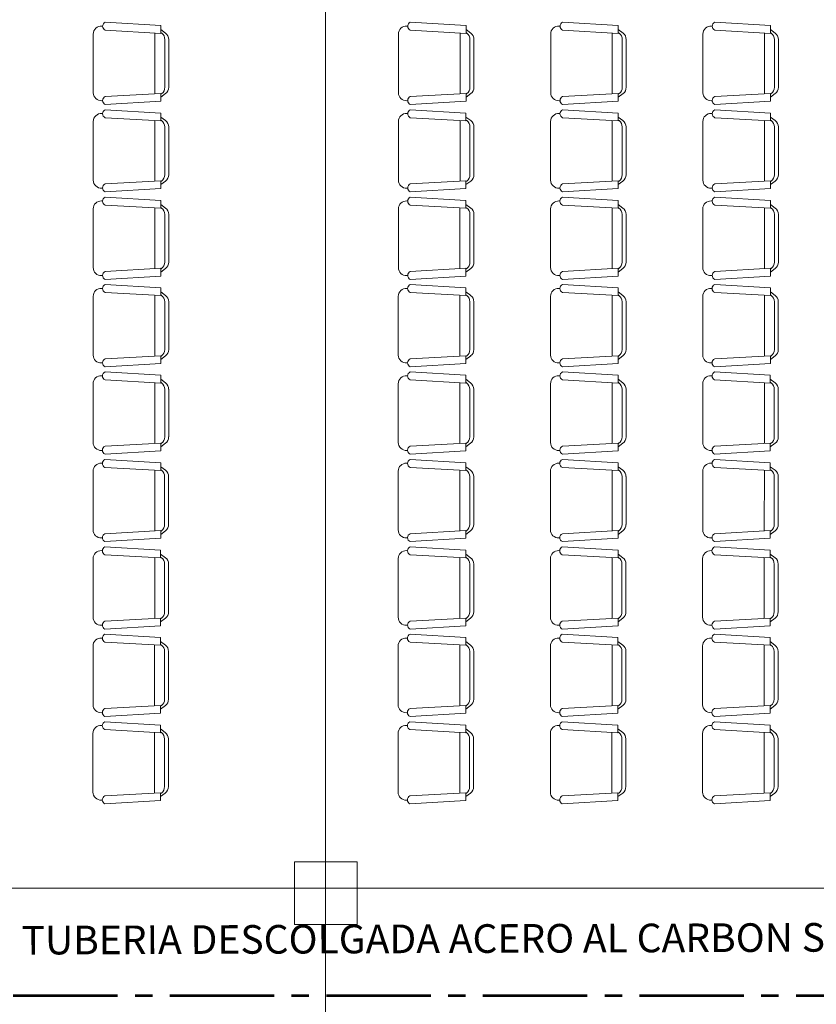
# Model space of a CAD drawing. Units: inches. Extents: x -403 to 2136, y -58 to 1667.
# Drawn here: x -285 to -279, y 159 to 166 of the extents above; entities that cross this region are included whole.
import ezdxf

# ---------------------------------------------------------------- set-up
doc = ezdxf.new("R2010")
doc.units = ezdxf.units.IN
doc.header["$MEASUREMENT"] = 0
doc.linetypes.add('CENTER2', pattern=[1.125, 0.75, -0.125, 0.125, -0.125])
for name, color, linetype, lineweight in [('1. ARQUITECTONICO', 251, 'Continuous', 0), ('HS INCENDIO', 13, 'CENTER2', 53), ('HS TEXTOS', 7, 'Continuous', 20)]:
    doc.layers.add(name, color=color, linetype=linetype, lineweight=lineweight)
doc.styles.add('100', font='simplex.shx', dxfattribs={"width": 0.8, "height": 0.17})

msp = doc.modelspace()

# ---------------------------------------------------------------- linework, layer by layer
at = {"layer": '1. ARQUITECTONICO'}
for p, q in [((-282.9594, 171.9103), (-282.9594, 151.5893)), ((-284.5677, 165.9245), (-284.5608, 165.9241)), ((-284.5425, 165.9517), (-284.1423, 165.9279)), ((-284.1423, 165.9279), (-284.1423, 165.8723)), ((-282.3748, 165.9245), (-282.3679, 165.9241)), ((-282.3497, 165.9517), (-281.9494, 165.9279)), ((-281.9494, 165.9279), (-281.9494, 165.8723)), ((-281.2808, 165.9245), (-281.2739, 165.9241)), ((-281.2556, 165.9517), (-280.8554, 165.9279)), ((-280.8554, 165.9279), (-280.8554, 165.8723)), ((-280.1867, 165.9245), (-280.1798, 165.9241)), ((-280.1616, 165.9517), (-279.7613, 165.9279)), ((-279.7613, 165.9279), (-279.7613, 165.8723)), ((-284.628, 165.4454), (-284.628, 165.8675)), ((-284.5425, 165.8945), (-284.1423, 165.8723)), ((-284.1849, 165.8747), (-284.1851, 165.4382)), ((-284.108, 165.8736), (-284.1423, 165.8993)), ((-284.1366, 165.8736), (-284.1423, 165.8779)), ((-282.4351, 165.4454), (-282.4351, 165.8675)), ((-282.3497, 165.8946), (-281.9494, 165.8723)), ((-281.9921, 165.8747), (-281.9923, 165.4382)), ((-281.9151, 165.8736), (-281.9494, 165.8993)), ((-281.9437, 165.8736), (-281.9494, 165.8779)), ((-281.3411, 165.4454), (-281.3411, 165.8675)), ((-281.2556, 165.8946), (-280.8554, 165.8723)), ((-280.898, 165.8747), (-280.8982, 165.4382)), ((-280.8211, 165.8736), (-280.8554, 165.8993)), ((-280.8497, 165.8736), (-280.8554, 165.8779)), ((-280.247, 165.4454), (-280.247, 165.8675)), ((-280.1616, 165.8946), (-279.7613, 165.8723)), ((-279.804, 165.8747), (-279.8042, 165.4382)), ((-279.727, 165.8736), (-279.7613, 165.8993)), ((-279.7556, 165.8736), (-279.7613, 165.8779)), ((-284.1137, 165.8279), (-284.1137, 165.485)), ((-284.0851, 165.8279), (-284.0851, 165.485)), ((-281.9209, 165.8279), (-281.9209, 165.485)), ((-281.8923, 165.8279), (-281.8923, 165.485)), ((-280.8268, 165.8279), (-280.8268, 165.485)), ((-280.7982, 165.8279), (-280.7982, 165.485)), ((-279.7327, 165.8279), (-279.7327, 165.485)), ((-279.7042, 165.8279), (-279.7042, 165.485)), ((-284.5425, 165.4183), (-284.1423, 165.4406)), ((-284.1423, 165.385), (-284.1423, 165.4406)), ((-284.108, 165.4393), (-284.1423, 165.4136)), ((-284.1366, 165.4393), (-284.1423, 165.435)), ((-282.3497, 165.4183), (-281.9494, 165.4406)), ((-281.9494, 165.385), (-281.9494, 165.4406)), ((-281.9151, 165.4393), (-281.9494, 165.4136)), ((-281.9437, 165.4393), (-281.9494, 165.435)), ((-281.2556, 165.4183), (-280.8554, 165.4406)), ((-280.8554, 165.385), (-280.8554, 165.4406)), ((-280.8211, 165.4393), (-280.8554, 165.4136)), ((-280.8497, 165.4393), (-280.8554, 165.435)), ((-280.1616, 165.4183), (-279.7613, 165.4406)), ((-279.7613, 165.385), (-279.7613, 165.4406)), ((-279.727, 165.4393), (-279.7613, 165.4136)), ((-279.7556, 165.4393), (-279.7613, 165.435)), ((-284.5677, 165.3884), (-284.5608, 165.3887)), ((-284.5425, 165.3612), (-284.1423, 165.385)), ((-282.3748, 165.3884), (-282.3679, 165.3888)), ((-282.3497, 165.3612), (-281.9494, 165.385)), ((-281.2808, 165.3884), (-281.2739, 165.3887)), ((-281.2556, 165.3612), (-280.8554, 165.385)), ((-280.1867, 165.3884), (-280.1798, 165.3887)), ((-280.1616, 165.3612), (-279.7613, 165.385)), ((-284.568, 165.2966), (-284.5611, 165.2962)), ((-284.5428, 165.3238), (-284.1426, 165.2999)), ((-284.1426, 165.2999), (-284.1426, 165.2444)), ((-282.3751, 165.2966), (-282.3682, 165.2962)), ((-282.35, 165.3238), (-281.9497, 165.2999)), ((-281.9497, 165.2999), (-281.9497, 165.2444)), ((-281.2811, 165.2966), (-281.2742, 165.2962)), ((-281.2559, 165.3238), (-280.8557, 165.2999)), ((-280.8557, 165.2999), (-280.8557, 165.2444)), ((-280.187, 165.2966), (-280.1801, 165.2962)), ((-280.1619, 165.3238), (-279.7616, 165.2999)), ((-279.7616, 165.2999), (-279.7616, 165.2444)), ((-284.6283, 164.8175), (-284.6283, 165.2395)), ((-284.5428, 165.2666), (-284.1426, 165.2444)), ((-284.1852, 165.2467), (-284.1854, 164.8102)), ((-284.1083, 165.2456), (-284.1426, 165.2714)), ((-284.1369, 165.2456), (-284.1426, 165.2499)), ((-282.4354, 164.8175), (-282.4354, 165.2395)), ((-282.35, 165.2666), (-281.9497, 165.2444)), ((-281.9924, 165.2468), (-281.9926, 164.8103)), ((-281.9154, 165.2457), (-281.9497, 165.2714)), ((-281.944, 165.2457), (-281.9497, 165.2499)), ((-281.3414, 164.8175), (-281.3414, 165.2395)), ((-281.2559, 165.2666), (-280.8557, 165.2444)), ((-280.8983, 165.2468), (-280.8985, 164.8103)), ((-280.8214, 165.2457), (-280.8557, 165.2714)), ((-280.85, 165.2457), (-280.8557, 165.2499)), ((-280.2473, 164.8175), (-280.2473, 165.2395)), ((-280.1619, 165.2666), (-279.7616, 165.2444)), ((-279.8043, 165.2468), (-279.8045, 164.8103)), ((-279.7273, 165.2457), (-279.7616, 165.2714)), ((-279.7559, 165.2457), (-279.7616, 165.2499)), ((-284.114, 165.1999), (-284.114, 164.8571)), ((-284.0854, 165.1999), (-284.0854, 164.8571)), ((-281.9212, 165.1999), (-281.9212, 164.8571)), ((-281.8926, 165.1999), (-281.8926, 164.8571)), ((-280.8271, 165.1999), (-280.8271, 164.8571)), ((-280.7985, 165.1999), (-280.7985, 164.8571)), ((-279.733, 165.1999), (-279.733, 164.8571)), ((-279.7045, 165.1999), (-279.7045, 164.8571)), ((-284.5428, 164.7904), (-284.1426, 164.8126)), ((-284.1426, 164.7571), (-284.1426, 164.8126)), ((-284.1083, 164.8114), (-284.1426, 164.7856)), ((-284.1369, 164.8114), (-284.1426, 164.8071)), ((-282.35, 164.7904), (-281.9497, 164.8126)), ((-281.9497, 164.7571), (-281.9497, 164.8126)), ((-281.9154, 164.8114), (-281.9497, 164.7857)), ((-281.944, 164.8114), (-281.9497, 164.8071)), ((-281.2559, 164.7904), (-280.8557, 164.8126)), ((-280.8557, 164.7571), (-280.8557, 164.8126)), ((-280.8214, 164.8114), (-280.8557, 164.7857)), ((-280.85, 164.8114), (-280.8557, 164.8071)), ((-280.1619, 164.7904), (-279.7616, 164.8126)), ((-279.7616, 164.7571), (-279.7616, 164.8126)), ((-279.7273, 164.8114), (-279.7616, 164.7857)), ((-279.7559, 164.8114), (-279.7616, 164.8071)), ((-284.568, 164.7604), (-284.5611, 164.7608)), ((-284.5428, 164.7332), (-284.1426, 164.7571)), ((-282.3751, 164.7604), (-282.3682, 164.7608)), ((-282.35, 164.7333), (-281.9497, 164.7571)), ((-281.2811, 164.7604), (-281.2742, 164.7608)), ((-281.2559, 164.7333), (-280.8557, 164.7571)), ((-280.187, 164.7604), (-280.1801, 164.7608)), ((-280.1619, 164.7333), (-279.7616, 164.7571)), ((-284.5683, 164.6686), (-284.5614, 164.6683)), ((-284.5431, 164.6958), (-284.1429, 164.672)), ((-284.5431, 164.6387), (-284.1429, 164.6164)), ((-284.1429, 164.672), (-284.1429, 164.6164)), ((-284.1086, 164.6177), (-284.1429, 164.6434)), ((-282.3754, 164.6687), (-282.3685, 164.6683)), ((-282.3503, 164.6958), (-281.95, 164.672)), ((-282.3503, 164.6387), (-281.95, 164.6165)), ((-281.95, 164.672), (-281.95, 164.6165)), ((-281.9157, 164.6177), (-281.95, 164.6434)), ((-281.2814, 164.6687), (-281.2745, 164.6683)), ((-281.2562, 164.6958), (-280.856, 164.672)), ((-281.2562, 164.6387), (-280.856, 164.6165)), ((-280.856, 164.672), (-280.856, 164.6165)), ((-280.8217, 164.6177), (-280.856, 164.6434)), ((-280.1873, 164.6687), (-280.1804, 164.6683)), ((-280.1622, 164.6958), (-279.7619, 164.672)), ((-280.1622, 164.6387), (-279.7619, 164.6165)), ((-279.7619, 164.672), (-279.7619, 164.6165)), ((-279.7276, 164.6177), (-279.7619, 164.6434)), ((-284.6286, 164.1895), (-284.6286, 164.6116)), ((-284.1855, 164.6188), (-284.1857, 164.1823)), ((-284.1372, 164.6177), (-284.1429, 164.622)), ((-284.1143, 164.572), (-284.1143, 164.2291)), ((-284.0857, 164.572), (-284.0857, 164.2291)), ((-282.4357, 164.1896), (-282.4357, 164.6116)), ((-281.9927, 164.6188), (-281.9929, 164.1823)), ((-281.9443, 164.6177), (-281.95, 164.622)), ((-281.9215, 164.572), (-281.9215, 164.2292)), ((-281.8929, 164.572), (-281.8929, 164.2292)), ((-281.3417, 164.1896), (-281.3417, 164.6116)), ((-280.8986, 164.6188), (-280.8988, 164.1823)), ((-280.8503, 164.6177), (-280.856, 164.622)), ((-280.8274, 164.572), (-280.8274, 164.2292)), ((-280.7988, 164.572), (-280.7988, 164.2292)), ((-280.2476, 164.1896), (-280.2476, 164.6116)), ((-279.8046, 164.6188), (-279.8048, 164.1823)), ((-279.7562, 164.6177), (-279.7619, 164.622)), ((-279.7334, 164.572), (-279.7334, 164.2292)), ((-279.7048, 164.572), (-279.7048, 164.2292)), ((-284.5431, 164.1625), (-284.1429, 164.1847)), ((-284.1429, 164.1291), (-284.1429, 164.1847)), ((-284.1086, 164.1834), (-284.1429, 164.1577)), ((-284.1372, 164.1834), (-284.1429, 164.1791)), ((-282.3503, 164.1625), (-281.95, 164.1847)), ((-281.95, 164.1292), (-281.95, 164.1847)), ((-281.9157, 164.1834), (-281.95, 164.1577)), ((-281.9443, 164.1834), (-281.95, 164.1792)), ((-281.2562, 164.1625), (-280.856, 164.1847)), ((-280.856, 164.1292), (-280.856, 164.1847)), ((-280.8217, 164.1834), (-280.856, 164.1577)), ((-280.8503, 164.1834), (-280.856, 164.1792)), ((-280.1622, 164.1625), (-279.7619, 164.1847)), ((-279.7619, 164.1292), (-279.7619, 164.1847)), ((-279.7276, 164.1834), (-279.7619, 164.1577)), ((-279.7562, 164.1834), (-279.7619, 164.1792)), ((-284.5683, 164.1325), (-284.5614, 164.1329)), ((-284.5431, 164.1053), (-284.1429, 164.1291)), ((-282.3754, 164.1325), (-282.3685, 164.1329)), ((-282.3503, 164.1053), (-281.95, 164.1292)), ((-281.2814, 164.1325), (-281.2745, 164.1329)), ((-281.2562, 164.1053), (-280.856, 164.1292)), ((-280.1873, 164.1325), (-280.1804, 164.1329)), ((-280.1622, 164.1053), (-279.7619, 164.1292)), ((-284.5686, 164.0407), (-284.5617, 164.0403)), ((-284.5434, 164.0679), (-284.1432, 164.0441)), ((-284.5434, 164.0108), (-284.1432, 163.9885)), ((-284.1432, 164.0441), (-284.1432, 163.9885)), ((-284.1089, 163.9898), (-284.1432, 164.0155)), ((-282.3757, 164.0407), (-282.3688, 164.0404)), ((-282.3506, 164.0679), (-281.9503, 164.0441)), ((-282.3506, 164.0108), (-281.9503, 163.9885)), ((-281.9503, 164.0441), (-281.9503, 163.9885)), ((-281.916, 163.9898), (-281.9503, 164.0155)), ((-281.2817, 164.0407), (-281.2748, 164.0404)), ((-281.2565, 164.0679), (-280.8563, 164.0441)), ((-281.2565, 164.0108), (-280.8563, 163.9885)), ((-280.8563, 164.0441), (-280.8563, 163.9885)), ((-280.822, 163.9898), (-280.8563, 164.0155)), ((-280.1876, 164.0407), (-280.1807, 164.0403)), ((-280.1625, 164.0679), (-279.7622, 164.0441)), ((-280.1625, 164.0108), (-279.7622, 163.9885)), ((-279.7622, 164.0441), (-279.7622, 163.9885)), ((-279.7279, 163.9898), (-279.7622, 164.0155)), ((-284.6289, 163.5616), (-284.6289, 163.9837)), ((-284.1858, 163.9909), (-284.186, 163.5544)), ((-284.1375, 163.9898), (-284.1432, 163.9941)), ((-284.1146, 163.9441), (-284.1146, 163.6012)), ((-284.086, 163.9441), (-284.086, 163.6012)), ((-282.436, 163.5616), (-282.436, 163.9837)), ((-281.993, 163.9909), (-281.9932, 163.5544)), ((-281.9446, 163.9898), (-281.9503, 163.9941)), ((-281.9218, 163.9441), (-281.9218, 163.6012)), ((-281.8932, 163.9441), (-281.8932, 163.6012)), ((-281.342, 163.5616), (-281.342, 163.9837)), ((-280.8989, 163.9909), (-280.8991, 163.5544)), ((-280.8506, 163.9898), (-280.8563, 163.9941)), ((-280.8277, 163.9441), (-280.8277, 163.6012)), ((-280.7991, 163.9441), (-280.7991, 163.6012)), ((-280.2479, 163.5616), (-280.2479, 163.9837)), ((-279.8049, 163.9909), (-279.8051, 163.5544)), ((-279.7565, 163.9898), (-279.7622, 163.9941)), ((-279.7337, 163.9441), (-279.7337, 163.6012)), ((-279.7051, 163.9441), (-279.7051, 163.6012)), ((-284.5434, 163.5345), (-284.1432, 163.5568)), ((-284.1432, 163.5012), (-284.1432, 163.5568)), ((-284.1089, 163.5555), (-284.1432, 163.5298)), ((-284.1375, 163.5555), (-284.1432, 163.5512)), ((-282.3506, 163.5345), (-281.9503, 163.5568)), ((-281.9503, 163.5012), (-281.9503, 163.5568)), ((-281.916, 163.5555), (-281.9503, 163.5298)), ((-281.9446, 163.5555), (-281.9503, 163.5512)), ((-281.2565, 163.5345), (-280.8563, 163.5568)), ((-280.8563, 163.5012), (-280.8563, 163.5568)), ((-280.822, 163.5555), (-280.8563, 163.5298)), ((-280.8506, 163.5555), (-280.8563, 163.5512)), ((-280.1625, 163.5345), (-279.7622, 163.5568)), ((-279.7622, 163.5012), (-279.7622, 163.5568)), ((-279.7279, 163.5555), (-279.7622, 163.5298)), ((-279.7565, 163.5555), (-279.7622, 163.5512)), ((-284.5686, 163.5046), (-284.5617, 163.5049)), ((-284.5437, 163.44), (-284.1435, 163.4161)), ((-284.5434, 163.4774), (-284.1432, 163.5012)), ((-282.3757, 163.5046), (-282.3688, 163.505)), ((-282.3509, 163.44), (-281.9506, 163.4162)), ((-282.3506, 163.4774), (-281.9503, 163.5012)), ((-281.2817, 163.5046), (-281.2748, 163.505)), ((-281.2568, 163.44), (-280.8566, 163.4162)), ((-281.2565, 163.4774), (-280.8563, 163.5012)), ((-280.1876, 163.5046), (-280.1807, 163.505)), ((-280.1628, 163.44), (-279.7625, 163.4162)), ((-280.1625, 163.4774), (-279.7622, 163.5012)), ((-284.5689, 163.4128), (-284.562, 163.4124)), ((-284.5437, 163.3828), (-284.1435, 163.3606)), ((-284.1435, 163.4161), (-284.1435, 163.3606)), ((-284.1092, 163.3619), (-284.1435, 163.3876)), ((-284.1378, 163.3619), (-284.1435, 163.3661)), ((-282.376, 163.4128), (-282.3691, 163.4124)), ((-282.3509, 163.3828), (-281.9506, 163.3606)), ((-281.9506, 163.4162), (-281.9506, 163.3606)), ((-281.9163, 163.3619), (-281.9506, 163.3876)), ((-281.9449, 163.3619), (-281.9506, 163.3662)), ((-281.282, 163.4128), (-281.2751, 163.4124)), ((-281.2568, 163.3828), (-280.8566, 163.3606)), ((-280.8566, 163.4162), (-280.8566, 163.3606)), ((-280.8223, 163.3619), (-280.8566, 163.3876)), ((-280.8509, 163.3619), (-280.8566, 163.3662)), ((-280.1879, 163.4128), (-280.181, 163.4124)), ((-280.1628, 163.3828), (-279.7625, 163.3606)), ((-279.7625, 163.4162), (-279.7625, 163.3606)), ((-279.7282, 163.3619), (-279.7625, 163.3876)), ((-279.7568, 163.3619), (-279.7625, 163.3662)), ((-284.6292, 162.9337), (-284.6292, 163.3557)), ((-284.1861, 163.363), (-284.1863, 162.9265)), ((-284.1149, 163.3161), (-284.1149, 162.9733)), ((-284.0863, 163.3161), (-284.0863, 162.9733)), ((-282.4364, 162.9337), (-282.4364, 163.3558)), ((-281.9933, 163.363), (-281.9935, 162.9265)), ((-281.9221, 163.3162), (-281.9221, 162.9733)), ((-281.8935, 163.3162), (-281.8935, 162.9733)), ((-281.3423, 162.9337), (-281.3423, 163.3558)), ((-280.8992, 163.363), (-280.8994, 162.9265)), ((-280.828, 163.3162), (-280.828, 162.9733)), ((-280.7994, 163.3162), (-280.7994, 162.9733)), ((-280.2482, 162.9337), (-280.2482, 163.3557)), ((-279.8052, 163.363), (-279.8054, 162.9265)), ((-279.734, 163.3162), (-279.734, 162.9733)), ((-279.7054, 163.3162), (-279.7054, 162.9733)), ((-284.5689, 162.8766), (-284.562, 162.877)), ((-284.5437, 162.9066), (-284.1435, 162.9288)), ((-284.5437, 162.8495), (-284.1435, 162.8733)), ((-284.1435, 162.8733), (-284.1435, 162.9288)), ((-284.1092, 162.9276), (-284.1435, 162.9019)), ((-284.1378, 162.9276), (-284.1435, 162.9233)), ((-282.376, 162.8767), (-282.3691, 162.877)), ((-282.3509, 162.9066), (-281.9506, 162.9289)), ((-282.3509, 162.8495), (-281.9506, 162.8733)), ((-281.9506, 162.8733), (-281.9506, 162.9289)), ((-281.9163, 162.9276), (-281.9506, 162.9019)), ((-281.9449, 162.9276), (-281.9506, 162.9233)), ((-281.282, 162.8766), (-281.2751, 162.877)), ((-281.2568, 162.9066), (-280.8566, 162.9289)), ((-281.2568, 162.8495), (-280.8566, 162.8733)), ((-280.8566, 162.8733), (-280.8566, 162.9289)), ((-280.8223, 162.9276), (-280.8566, 162.9019)), ((-280.8509, 162.9276), (-280.8566, 162.9233)), ((-280.1879, 162.8766), (-280.181, 162.877)), ((-280.1628, 162.9066), (-279.7625, 162.9289)), ((-280.1628, 162.8495), (-279.7625, 162.8733)), ((-279.7625, 162.8733), (-279.7625, 162.9289)), ((-279.7282, 162.9276), (-279.7625, 162.9019)), ((-279.7568, 162.9276), (-279.7625, 162.9233)), ((-284.544, 162.812), (-284.1438, 162.7882)), ((-282.3512, 162.8121), (-281.9509, 162.7882)), ((-281.2571, 162.8121), (-280.8569, 162.7882)), ((-280.1631, 162.812), (-279.7628, 162.7882)), ((-284.5692, 162.7849), (-284.5623, 162.7845)), ((-284.544, 162.7549), (-284.1438, 162.7327)), ((-284.1864, 162.735), (-284.1866, 162.2985)), ((-284.1438, 162.7882), (-284.1438, 162.7327)), ((-284.1095, 162.7339), (-284.1438, 162.7596)), ((-284.1381, 162.7339), (-284.1438, 162.7382)), ((-282.3763, 162.7849), (-282.3694, 162.7845)), ((-282.3512, 162.7549), (-281.9509, 162.7327)), ((-281.9936, 162.735), (-281.9938, 162.2985)), ((-281.9509, 162.7882), (-281.9509, 162.7327)), ((-281.9167, 162.7339), (-281.9509, 162.7597)), ((-281.9452, 162.7339), (-281.9509, 162.7382)), ((-281.2823, 162.7849), (-281.2754, 162.7845)), ((-281.2571, 162.7549), (-280.8569, 162.7327)), ((-280.8995, 162.735), (-280.8997, 162.2985)), ((-280.8569, 162.7882), (-280.8569, 162.7327)), ((-280.8226, 162.7339), (-280.8569, 162.7597)), ((-280.8512, 162.7339), (-280.8569, 162.7382)), ((-280.1882, 162.7849), (-280.1813, 162.7845)), ((-280.1631, 162.7549), (-279.7628, 162.7327)), ((-279.8055, 162.735), (-279.8057, 162.2985)), ((-279.7628, 162.7882), (-279.7628, 162.7327)), ((-279.7285, 162.7339), (-279.7628, 162.7597)), ((-279.7571, 162.7339), (-279.7628, 162.7382)), ((-284.6295, 162.3058), (-284.6295, 162.7278)), ((-284.1152, 162.6882), (-284.1152, 162.3454)), ((-284.0866, 162.6882), (-284.0866, 162.3454)), ((-282.4367, 162.3058), (-282.4367, 162.7278)), ((-281.9224, 162.6882), (-281.9224, 162.3454)), ((-281.8938, 162.6882), (-281.8938, 162.3454)), ((-281.3426, 162.3058), (-281.3426, 162.7278)), ((-280.8283, 162.6882), (-280.8283, 162.3454)), ((-280.7997, 162.6882), (-280.7997, 162.3454)), ((-280.2485, 162.3058), (-280.2485, 162.7278)), ((-279.7343, 162.6882), (-279.7343, 162.3454)), ((-279.7057, 162.6882), (-279.7057, 162.3454)), ((-284.5692, 162.2487), (-284.5623, 162.2491)), ((-284.544, 162.2787), (-284.1438, 162.3009)), ((-284.544, 162.2215), (-284.1438, 162.2454)), ((-284.1438, 162.2454), (-284.1438, 162.3009)), ((-284.1095, 162.2996), (-284.1438, 162.2739)), ((-284.1381, 162.2996), (-284.1438, 162.2954)), ((-282.3763, 162.2487), (-282.3694, 162.2491)), ((-282.3512, 162.2787), (-281.9509, 162.3009)), ((-282.3512, 162.2215), (-281.9509, 162.2454)), ((-281.9509, 162.2454), (-281.9509, 162.3009)), ((-281.9167, 162.2997), (-281.9509, 162.2739)), ((-281.9452, 162.2997), (-281.9509, 162.2954)), ((-281.2823, 162.2487), (-281.2754, 162.2491)), ((-281.2571, 162.2787), (-280.8569, 162.3009)), ((-281.2571, 162.2215), (-280.8569, 162.2454)), ((-280.8569, 162.2454), (-280.8569, 162.3009)), ((-280.8226, 162.2997), (-280.8569, 162.2739)), ((-280.8512, 162.2997), (-280.8569, 162.2954)), ((-280.1882, 162.2487), (-280.1813, 162.2491)), ((-280.1631, 162.2787), (-279.7628, 162.3009)), ((-280.1631, 162.2215), (-279.7628, 162.2454)), ((-279.7628, 162.2454), (-279.7628, 162.3009)), ((-279.7285, 162.2997), (-279.7628, 162.2739)), ((-279.7571, 162.2997), (-279.7628, 162.2954)), ((-284.5443, 162.1841), (-284.1441, 162.1603)), ((-282.3515, 162.1841), (-281.9512, 162.1603)), ((-281.2574, 162.1841), (-280.8572, 162.1603)), ((-280.1634, 162.1841), (-279.7631, 162.1603)), ((-284.6298, 161.6778), (-284.6298, 162.0999)), ((-284.5695, 162.1569), (-284.5626, 162.1565)), ((-284.5443, 162.127), (-284.1441, 162.1047)), ((-284.1867, 162.1071), (-284.1869, 161.6706)), ((-284.1441, 162.1603), (-284.1441, 162.1047)), ((-284.1098, 162.106), (-284.1441, 162.1317)), ((-284.1384, 162.106), (-284.1441, 162.1103)), ((-282.437, 161.6778), (-282.437, 162.0999)), ((-282.3766, 162.1569), (-282.3697, 162.1566)), ((-282.3515, 162.127), (-281.9512, 162.1047)), ((-281.9939, 162.1071), (-281.9941, 161.6706)), ((-281.9512, 162.1603), (-281.9512, 162.1047)), ((-281.917, 162.106), (-281.9512, 162.1317)), ((-281.9455, 162.106), (-281.9512, 162.1103)), ((-281.3429, 161.6778), (-281.3429, 162.0999)), ((-281.2826, 162.1569), (-281.2757, 162.1566)), ((-281.2574, 162.127), (-280.8572, 162.1047)), ((-280.8998, 162.1071), (-280.9, 161.6706)), ((-280.8572, 162.1603), (-280.8572, 162.1047)), ((-280.8229, 162.106), (-280.8572, 162.1317)), ((-280.8515, 162.106), (-280.8572, 162.1103)), ((-280.2488, 161.6778), (-280.2488, 162.0999)), ((-280.1885, 162.1569), (-280.1816, 162.1566)), ((-280.1634, 162.127), (-279.7631, 162.1047)), ((-279.8058, 162.1071), (-279.806, 161.6706)), ((-279.7631, 162.1603), (-279.7631, 162.1047)), ((-279.7288, 162.106), (-279.7631, 162.1317)), ((-279.7574, 162.106), (-279.7631, 162.1103)), ((-284.1155, 162.0603), (-284.1155, 161.7174)), ((-284.0869, 162.0603), (-284.0869, 161.7174)), ((-281.9227, 162.0603), (-281.9227, 161.7174)), ((-281.8941, 162.0603), (-281.8941, 161.7174)), ((-280.8286, 162.0603), (-280.8286, 161.7174)), ((-280.8, 162.0603), (-280.8, 161.7174)), ((-279.7346, 162.0603), (-279.7346, 161.7174)), ((-279.706, 162.0603), (-279.706, 161.7174)), ((-284.5443, 161.6507), (-284.1441, 161.673)), ((-284.1441, 161.6174), (-284.1441, 161.673)), ((-284.1098, 161.6717), (-284.1441, 161.646)), ((-284.1384, 161.6717), (-284.1441, 161.6674)), ((-282.3515, 161.6508), (-281.9512, 161.673)), ((-281.9512, 161.6174), (-281.9512, 161.673)), ((-281.917, 161.6717), (-281.9512, 161.646)), ((-281.9455, 161.6717), (-281.9512, 161.6674)), ((-281.2574, 161.6508), (-280.8572, 161.673)), ((-280.8572, 161.6174), (-280.8572, 161.673)), ((-280.8229, 161.6717), (-280.8572, 161.646)), ((-280.8515, 161.6717), (-280.8572, 161.6674)), ((-280.1634, 161.6508), (-279.7631, 161.673)), ((-279.7631, 161.6174), (-279.7631, 161.673)), ((-279.7288, 161.6717), (-279.7631, 161.646)), ((-279.7574, 161.6717), (-279.7631, 161.6674)), ((-284.5695, 161.6208), (-284.5626, 161.6212)), ((-284.5443, 161.5936), (-284.1441, 161.6174)), ((-282.3766, 161.6208), (-282.3697, 161.6212)), ((-282.3515, 161.5936), (-281.9512, 161.6174)), ((-281.2826, 161.6208), (-281.2757, 161.6212)), ((-281.2574, 161.5936), (-280.8572, 161.6174)), ((-280.1885, 161.6208), (-280.1816, 161.6212)), ((-280.1634, 161.5936), (-279.7631, 161.6174)), ((-284.5698, 161.529), (-284.5629, 161.5286)), ((-284.5446, 161.5562), (-284.1444, 161.5324)), ((-284.1444, 161.5324), (-284.1444, 161.4768)), ((-282.3769, 161.529), (-282.37, 161.5286)), ((-282.3518, 161.5562), (-281.9515, 161.5324)), ((-281.9515, 161.5324), (-281.9515, 161.4768)), ((-281.2829, 161.529), (-281.276, 161.5286)), ((-281.2577, 161.5562), (-280.8575, 161.5324)), ((-280.8575, 161.5324), (-280.8575, 161.4768)), ((-280.1888, 161.529), (-280.1819, 161.5286)), ((-280.1637, 161.5562), (-279.7634, 161.5324)), ((-279.7634, 161.5324), (-279.7634, 161.4768)), ((-284.6301, 161.0499), (-284.6301, 161.4719)), ((-284.5446, 161.499), (-284.1444, 161.4768)), ((-284.187, 161.4792), (-284.1872, 161.0427)), ((-284.1101, 161.4781), (-284.1444, 161.5038)), ((-284.1387, 161.4781), (-284.1444, 161.4824)), ((-282.4373, 161.0499), (-282.4373, 161.472)), ((-282.3518, 161.4991), (-281.9515, 161.4768)), ((-281.9942, 161.4792), (-281.9944, 161.0427)), ((-281.9173, 161.4781), (-281.9515, 161.5038)), ((-281.9458, 161.4781), (-281.9515, 161.4824)), ((-281.3432, 161.0499), (-281.3432, 161.472)), ((-281.2577, 161.499), (-280.8575, 161.4768)), ((-280.9001, 161.4792), (-280.9003, 161.0427)), ((-280.8232, 161.4781), (-280.8575, 161.5038)), ((-280.8518, 161.4781), (-280.8575, 161.4824)), ((-280.2491, 161.0499), (-280.2491, 161.472)), ((-280.1637, 161.499), (-279.7634, 161.4768)), ((-279.8061, 161.4792), (-279.8063, 161.0427)), ((-279.7291, 161.4781), (-279.7634, 161.5038)), ((-279.7577, 161.4781), (-279.7634, 161.4824)), ((-284.1158, 161.4324), (-284.1158, 161.0895)), ((-284.0872, 161.4324), (-284.0872, 161.0895)), ((-281.923, 161.4324), (-281.923, 161.0895)), ((-281.8944, 161.4324), (-281.8944, 161.0895)), ((-280.8289, 161.4324), (-280.8289, 161.0895)), ((-280.8003, 161.4324), (-280.8003, 161.0895)), ((-279.7349, 161.4324), (-279.7349, 161.0895)), ((-279.7063, 161.4324), (-279.7063, 161.0895)), ((-284.5446, 161.0228), (-284.1444, 161.0451)), ((-284.1444, 160.9895), (-284.1444, 161.0451)), ((-284.1101, 161.0438), (-284.1444, 161.0181)), ((-284.1387, 161.0438), (-284.1444, 161.0395)), ((-282.3518, 161.0228), (-281.9515, 161.0451)), ((-281.9515, 160.9895), (-281.9515, 161.0451)), ((-281.9173, 161.0438), (-281.9515, 161.0181)), ((-281.9458, 161.0438), (-281.9515, 161.0395)), ((-281.2577, 161.0228), (-280.8575, 161.0451)), ((-280.8575, 160.9895), (-280.8575, 161.0451)), ((-280.8232, 161.0438), (-280.8575, 161.0181)), ((-280.8518, 161.0438), (-280.8575, 161.0395)), ((-280.1637, 161.0228), (-279.7634, 161.0451)), ((-279.7634, 160.9895), (-279.7634, 161.0451)), ((-279.7291, 161.0438), (-279.7634, 161.0181)), ((-279.7577, 161.0438), (-279.7634, 161.0395)), ((-284.5698, 160.9928), (-284.5629, 160.9932)), ((-284.5446, 160.9657), (-284.1444, 160.9895)), ((-282.3769, 160.9929), (-282.37, 160.9932)), ((-282.3518, 160.9657), (-281.9515, 160.9895)), ((-281.2829, 160.9929), (-281.276, 160.9932)), ((-281.2577, 160.9657), (-280.8575, 160.9895)), ((-280.1888, 160.9929), (-280.1819, 160.9932)), ((-280.1637, 160.9657), (-279.7634, 160.9895)), ((-284.5701, 160.9011), (-284.5632, 160.9007)), ((-284.5449, 160.9282), (-284.1447, 160.9044)), ((-284.1447, 160.9044), (-284.1447, 160.8489)), ((-282.3772, 160.9011), (-282.3703, 160.9007)), ((-282.3521, 160.9283), (-281.9518, 160.9044)), ((-281.9518, 160.9044), (-281.9518, 160.8489)), ((-281.2832, 160.9011), (-281.2763, 160.9007)), ((-281.258, 160.9283), (-280.8578, 160.9044)), ((-280.8578, 160.9044), (-280.8578, 160.8489)), ((-280.1891, 160.9011), (-280.1822, 160.9007)), ((-280.164, 160.9283), (-279.7637, 160.9044)), ((-279.7637, 160.9044), (-279.7637, 160.8489)), ((-284.6304, 160.422), (-284.6304, 160.844)), ((-284.5449, 160.8711), (-284.1447, 160.8489)), ((-284.1873, 160.8512), (-284.1875, 160.4147)), ((-284.1104, 160.8501), (-284.1447, 160.8759)), ((-284.139, 160.8501), (-284.1447, 160.8544)), ((-282.4376, 160.422), (-282.4376, 160.844)), ((-282.3521, 160.8711), (-281.9518, 160.8489)), ((-281.9945, 160.8513), (-281.9947, 160.4148)), ((-281.9176, 160.8502), (-281.9518, 160.8759)), ((-281.9461, 160.8502), (-281.9518, 160.8544)), ((-281.3435, 160.422), (-281.3435, 160.844)), ((-281.258, 160.8711), (-280.8578, 160.8489)), ((-280.9004, 160.8513), (-280.9006, 160.4148)), ((-280.8235, 160.8502), (-280.8578, 160.8759)), ((-280.8521, 160.8502), (-280.8578, 160.8544)), ((-280.2494, 160.422), (-280.2494, 160.844)), ((-280.164, 160.8711), (-279.7637, 160.8489)), ((-279.8064, 160.8512), (-279.8066, 160.4148)), ((-279.7294, 160.8502), (-279.7637, 160.8759)), ((-279.758, 160.8502), (-279.7637, 160.8544)), ((-284.1161, 160.8044), (-284.1161, 160.4616)), ((-284.0875, 160.8044), (-284.0875, 160.4616)), ((-281.9233, 160.8044), (-281.9233, 160.4616)), ((-281.8947, 160.8044), (-281.8947, 160.4616)), ((-280.8292, 160.8044), (-280.8292, 160.4616)), ((-280.8006, 160.8044), (-280.8006, 160.4616)), ((-279.7352, 160.8044), (-279.7352, 160.4616)), ((-279.7066, 160.8044), (-279.7066, 160.4616)), ((-284.5449, 160.3949), (-284.1447, 160.4171)), ((-284.1447, 160.3616), (-284.1447, 160.4171)), ((-284.1104, 160.4159), (-284.1447, 160.3901)), ((-284.139, 160.4159), (-284.1447, 160.4116)), ((-282.3521, 160.3949), (-281.9518, 160.4171)), ((-281.9518, 160.3616), (-281.9518, 160.4171)), ((-281.9176, 160.4159), (-281.9518, 160.3902)), ((-281.9461, 160.4159), (-281.9518, 160.4116)), ((-281.258, 160.3949), (-280.8578, 160.4171)), ((-280.8578, 160.3616), (-280.8578, 160.4171)), ((-280.8235, 160.4159), (-280.8578, 160.3902)), ((-280.8521, 160.4159), (-280.8578, 160.4116)), ((-280.164, 160.3949), (-279.7637, 160.4171)), ((-279.7637, 160.3616), (-279.7637, 160.4171)), ((-279.7294, 160.4159), (-279.7637, 160.3902)), ((-279.758, 160.4159), (-279.7637, 160.4116)), ((-284.5701, 160.3649), (-284.5632, 160.3653)), ((-284.5449, 160.3377), (-284.1447, 160.3616)), ((-282.3772, 160.3649), (-282.3703, 160.3653)), ((-282.3521, 160.3378), (-281.9518, 160.3616)), ((-281.2832, 160.3649), (-281.2763, 160.3653)), ((-281.258, 160.3378), (-280.8578, 160.3616)), ((-280.1891, 160.3649), (-280.1822, 160.3653)), ((-280.164, 160.3378), (-279.7637, 160.3616)), ((-320.9294, 159.7337), (-252.7018, 159.7337))]:
    msp.add_line(p, q, dxfattribs=at)
msp.add_lwpolyline([(-283.182, 159.9227), (-282.732, 159.9227), (-282.732, 159.4727), (-283.182, 159.4727)], close=True, dxfattribs=at)
for centre, radius, start, end in [((-284.5708, 165.8675), 0.0571, 86.82006, 179.99992), ((-284.5293, 165.9231), 0.0315, 114.86204, 245.13779), ((-282.378, 165.8675), 0.0571, 86.82006, 179.99992), ((-282.3365, 165.9231), 0.0315, 114.86204, 245.13779), ((-281.2839, 165.8675), 0.0571, 86.82006, 179.99992), ((-281.2424, 165.9231), 0.0315, 114.86204, 245.13779), ((-280.1899, 165.8675), 0.0571, 86.82006, 179.99992), ((-280.1483, 165.9231), 0.0315, 114.86204, 245.13779), ((-284.1708, 165.8279), 0.0571, 359.99993, 53.13002), ((-284.1423, 165.8279), 0.0571, 359.99993, 53.13002), ((-281.978, 165.8279), 0.0571, 359.99993, 53.13002), ((-281.9494, 165.8279), 0.0571, 359.99993, 53.13002), ((-280.8839, 165.8279), 0.0571, 359.99993, 53.13002), ((-280.8554, 165.8279), 0.0571, 359.99993, 53.13002), ((-279.7899, 165.8279), 0.0571, 359.99993, 53.13002), ((-279.7613, 165.8279), 0.0571, 359.99993, 53.13002), ((-284.5708, 165.4454), 0.0571, 179.9999, 273.17968), ((-284.5293, 165.3897), 0.0315, 114.86204, 245.13779), ((-284.1708, 165.485), 0.0571, 306.86982, 359.99993), ((-284.1423, 165.485), 0.0571, 306.86982, 359.99993), ((-282.378, 165.4454), 0.0571, 179.9999, 273.17968), ((-282.3365, 165.3898), 0.0315, 114.86204, 245.13779), ((-281.978, 165.485), 0.0571, 306.86982, 359.99993), ((-281.9494, 165.485), 0.0571, 306.86982, 359.99993), ((-281.2839, 165.4454), 0.0571, 179.9999, 273.17968), ((-281.2424, 165.3898), 0.0315, 114.86204, 245.13779), ((-280.8839, 165.485), 0.0571, 306.86982, 359.99993), ((-280.8554, 165.485), 0.0571, 306.86982, 359.99993), ((-280.1899, 165.4454), 0.0571, 179.9999, 273.17968), ((-280.1483, 165.3898), 0.0315, 114.86204, 245.13779), ((-279.7899, 165.485), 0.0571, 306.86982, 359.99993), ((-279.7613, 165.485), 0.0571, 306.86982, 359.99993), ((-284.5712, 165.2395), 0.0571, 86.82006, 179.99992), ((-284.5296, 165.2952), 0.0315, 114.86204, 245.13779), ((-282.3783, 165.2395), 0.0571, 86.82006, 179.99992), ((-282.3368, 165.2952), 0.0315, 114.86204, 245.13779), ((-281.2842, 165.2395), 0.0571, 86.82006, 179.99992), ((-281.2427, 165.2952), 0.0315, 114.86204, 245.13779), ((-280.1902, 165.2395), 0.0571, 86.82006, 179.99992), ((-280.1486, 165.2952), 0.0315, 114.86204, 245.13779), ((-284.1712, 165.1999), 0.0571, 359.99993, 53.13002), ((-284.1426, 165.1999), 0.0571, 359.99993, 53.13002), ((-281.9783, 165.1999), 0.0571, 359.99993, 53.13002), ((-281.9497, 165.1999), 0.0571, 359.99993, 53.13002), ((-280.8842, 165.1999), 0.0571, 359.99993, 53.13002), ((-280.8557, 165.1999), 0.0571, 359.99993, 53.13002), ((-279.7902, 165.1999), 0.0571, 359.99993, 53.13002), ((-279.7616, 165.1999), 0.0571, 359.99993, 53.13002), ((-284.1712, 164.8571), 0.0571, 306.86982, 359.99993), ((-284.1426, 164.8571), 0.0571, 306.86982, 359.99993), ((-281.9783, 164.8571), 0.0571, 306.86982, 359.99993), ((-281.9497, 164.8571), 0.0571, 306.86982, 359.99993), ((-280.8842, 164.8571), 0.0571, 306.86982, 359.99993), ((-280.8557, 164.8571), 0.0571, 306.86982, 359.99993), ((-279.7902, 164.8571), 0.0571, 306.86982, 359.99993), ((-279.7616, 164.8571), 0.0571, 306.86982, 359.99993), ((-284.5712, 164.8175), 0.0571, 179.9999, 273.17968), ((-284.5296, 164.7618), 0.0315, 114.86204, 245.13779), ((-282.3783, 164.8175), 0.0571, 179.9999, 273.17968), ((-282.3368, 164.7618), 0.0315, 114.86204, 245.13779), ((-281.2842, 164.8175), 0.0571, 179.9999, 273.17968), ((-281.2427, 164.7618), 0.0315, 114.86204, 245.13779), ((-280.1902, 164.8175), 0.0571, 179.9999, 273.17968), ((-280.1486, 164.7618), 0.0315, 114.86204, 245.13779), ((-284.5715, 164.6116), 0.0571, 86.82006, 179.99992), ((-284.5299, 164.6673), 0.0315, 114.86204, 245.13779), ((-282.3786, 164.6116), 0.0571, 86.82006, 179.99992), ((-282.3371, 164.6673), 0.0315, 114.86204, 245.13779), ((-281.2845, 164.6116), 0.0571, 86.82006, 179.99992), ((-281.243, 164.6673), 0.0315, 114.86204, 245.13779), ((-280.1905, 164.6116), 0.0571, 86.82006, 179.99992), ((-280.1489, 164.6673), 0.0315, 114.86204, 245.13779), ((-284.1715, 164.572), 0.0571, 359.99993, 53.13002), ((-284.1429, 164.572), 0.0571, 359.99993, 53.13002), ((-281.9786, 164.572), 0.0571, 359.99993, 53.13002), ((-281.95, 164.572), 0.0571, 359.99993, 53.13002), ((-280.8845, 164.572), 0.0571, 359.99993, 53.13002), ((-280.856, 164.572), 0.0571, 359.99993, 53.13002), ((-279.7905, 164.572), 0.0571, 359.99993, 53.13002), ((-279.7619, 164.572), 0.0571, 359.99993, 53.13002), ((-284.1715, 164.2291), 0.0571, 306.86982, 359.99993), ((-284.1429, 164.2291), 0.0571, 306.86982, 359.99993), ((-281.9786, 164.2292), 0.0571, 306.86982, 359.99993), ((-281.95, 164.2292), 0.0571, 306.86982, 359.99993), ((-280.8845, 164.2292), 0.0571, 306.86982, 359.99993), ((-280.856, 164.2292), 0.0571, 306.86982, 359.99993), ((-279.7905, 164.2292), 0.0571, 306.86982, 359.99993), ((-279.7619, 164.2292), 0.0571, 306.86982, 359.99993), ((-284.5715, 164.1895), 0.0571, 179.9999, 273.17968), ((-284.5299, 164.1339), 0.0315, 114.86204, 245.13779), ((-282.3786, 164.1896), 0.0571, 179.9999, 273.17968), ((-282.3371, 164.1339), 0.0315, 114.86204, 245.13779), ((-281.2845, 164.1896), 0.0571, 179.9999, 273.17968), ((-281.243, 164.1339), 0.0315, 114.86204, 245.13779), ((-280.1905, 164.1896), 0.0571, 179.9999, 273.17968), ((-280.1489, 164.1339), 0.0315, 114.86204, 245.13779), ((-284.5718, 163.9837), 0.0571, 86.82006, 179.99992), ((-284.5302, 164.0393), 0.0315, 114.86204, 245.13779), ((-282.3789, 163.9837), 0.0571, 86.82006, 179.99992), ((-282.3374, 164.0393), 0.0315, 114.86204, 245.13779), ((-281.2849, 163.9837), 0.0571, 86.82006, 179.99992), ((-281.2433, 164.0393), 0.0315, 114.86204, 245.13779), ((-280.1908, 163.9837), 0.0571, 86.82006, 179.99992), ((-280.1492, 164.0393), 0.0315, 114.86204, 245.13779), ((-284.1718, 163.9441), 0.0571, 359.99993, 53.13002), ((-284.1432, 163.9441), 0.0571, 359.99993, 53.13002), ((-281.9789, 163.9441), 0.0571, 359.99993, 53.13002), ((-281.9503, 163.9441), 0.0571, 359.99993, 53.13002), ((-280.8849, 163.9441), 0.0571, 359.99993, 53.13002), ((-280.8563, 163.9441), 0.0571, 359.99993, 53.13002), ((-279.7908, 163.9441), 0.0571, 359.99993, 53.13002), ((-279.7622, 163.9441), 0.0571, 359.99993, 53.13002), ((-284.1718, 163.6012), 0.0571, 306.86982, 359.99993), ((-284.1432, 163.6012), 0.0571, 306.86982, 359.99993), ((-281.9789, 163.6012), 0.0571, 306.86982, 359.99993), ((-281.9503, 163.6012), 0.0571, 306.86982, 359.99993), ((-280.8849, 163.6012), 0.0571, 306.86982, 359.99993), ((-280.8563, 163.6012), 0.0571, 306.86982, 359.99993), ((-279.7908, 163.6012), 0.0571, 306.86982, 359.99993), ((-279.7622, 163.6012), 0.0571, 306.86982, 359.99993), ((-284.5718, 163.5616), 0.0571, 179.9999, 273.17968), ((-284.5302, 163.506), 0.0315, 114.86204, 245.13779), ((-282.3789, 163.5616), 0.0571, 179.9999, 273.17968), ((-282.3374, 163.506), 0.0315, 114.86204, 245.13779), ((-281.2849, 163.5616), 0.0571, 179.9999, 273.17968), ((-281.2433, 163.506), 0.0315, 114.86204, 245.13779), ((-280.1908, 163.5616), 0.0571, 179.9999, 273.17968), ((-280.1492, 163.506), 0.0315, 114.86204, 245.13779), ((-284.5305, 163.4114), 0.0315, 114.86204, 245.13779), ((-282.3377, 163.4114), 0.0315, 114.86204, 245.13779), ((-281.2436, 163.4114), 0.0315, 114.86204, 245.13779), ((-280.1495, 163.4114), 0.0315, 114.86204, 245.13779), ((-284.5721, 163.3557), 0.0571, 86.82006, 179.99992), ((-282.3792, 163.3558), 0.0571, 86.82006, 179.99992), ((-281.2852, 163.3558), 0.0571, 86.82006, 179.99992), ((-280.1911, 163.3557), 0.0571, 86.82006, 179.99992), ((-284.1721, 163.3161), 0.0571, 359.99993, 53.13002), ((-284.1435, 163.3161), 0.0571, 359.99993, 53.13002), ((-281.9792, 163.3162), 0.0571, 359.99993, 53.13002), ((-281.9506, 163.3162), 0.0571, 359.99993, 53.13002), ((-280.8852, 163.3162), 0.0571, 359.99993, 53.13002), ((-280.8566, 163.3162), 0.0571, 359.99993, 53.13002), ((-279.7911, 163.3162), 0.0571, 359.99993, 53.13002), ((-279.7625, 163.3162), 0.0571, 359.99993, 53.13002), ((-284.1721, 162.9733), 0.0571, 306.86982, 359.99993), ((-284.1435, 162.9733), 0.0571, 306.86982, 359.99993), ((-281.9792, 162.9733), 0.0571, 306.86982, 359.99993), ((-281.9506, 162.9733), 0.0571, 306.86982, 359.99993), ((-280.8852, 162.9733), 0.0571, 306.86982, 359.99993), ((-280.8566, 162.9733), 0.0571, 306.86982, 359.99993), ((-279.7911, 162.9733), 0.0571, 306.86982, 359.99993), ((-279.7625, 162.9733), 0.0571, 306.86982, 359.99993), ((-284.5721, 162.9337), 0.0571, 179.9999, 273.17968), ((-284.5305, 162.878), 0.0315, 114.86204, 245.13779), ((-282.3792, 162.9337), 0.0571, 179.9999, 273.17968), ((-282.3377, 162.878), 0.0315, 114.86204, 245.13779), ((-281.2852, 162.9337), 0.0571, 179.9999, 273.17968), ((-281.2436, 162.878), 0.0315, 114.86204, 245.13779), ((-280.1911, 162.9337), 0.0571, 179.9999, 273.17968), ((-280.1495, 162.878), 0.0315, 114.86204, 245.13779), ((-284.5308, 162.7835), 0.0315, 114.86204, 245.13779), ((-282.338, 162.7835), 0.0315, 114.86204, 245.13779), ((-281.2439, 162.7835), 0.0315, 114.86204, 245.13779), ((-280.1498, 162.7835), 0.0315, 114.86204, 245.13779), ((-284.5724, 162.7278), 0.0571, 86.82006, 179.99992), ((-284.1724, 162.6882), 0.0571, 359.99993, 53.13002), ((-284.1438, 162.6882), 0.0571, 359.99993, 53.13002), ((-282.3795, 162.7278), 0.0571, 86.82006, 179.99992), ((-281.9795, 162.6882), 0.0571, 359.99993, 53.13002), ((-281.9509, 162.6882), 0.0571, 359.99993, 53.13002), ((-281.2855, 162.7278), 0.0571, 86.82006, 179.99992), ((-280.8855, 162.6882), 0.0571, 359.99993, 53.13002), ((-280.8569, 162.6882), 0.0571, 359.99993, 53.13002), ((-280.1914, 162.7278), 0.0571, 86.82006, 179.99992), ((-279.7914, 162.6882), 0.0571, 359.99993, 53.13002), ((-279.7628, 162.6882), 0.0571, 359.99993, 53.13002), ((-284.5724, 162.3058), 0.0571, 179.9999, 273.17968), ((-284.1724, 162.3454), 0.0571, 306.86982, 359.99993), ((-284.1438, 162.3454), 0.0571, 306.86982, 359.99993), ((-282.3795, 162.3058), 0.0571, 179.9999, 273.17968), ((-281.9795, 162.3454), 0.0571, 306.86982, 359.99993), ((-281.9509, 162.3454), 0.0571, 306.86982, 359.99993), ((-281.2855, 162.3058), 0.0571, 179.9999, 273.17968), ((-280.8855, 162.3454), 0.0571, 306.86982, 359.99993), ((-280.8569, 162.3454), 0.0571, 306.86982, 359.99993), ((-280.1914, 162.3058), 0.0571, 179.9999, 273.17968), ((-279.7914, 162.3454), 0.0571, 306.86982, 359.99993), ((-279.7628, 162.3454), 0.0571, 306.86982, 359.99993), ((-284.5308, 162.2501), 0.0315, 114.86204, 245.13779), ((-282.338, 162.2501), 0.0315, 114.86204, 245.13779), ((-281.2439, 162.2501), 0.0315, 114.86204, 245.13779), ((-280.1498, 162.2501), 0.0315, 114.86204, 245.13779), ((-284.5311, 162.1555), 0.0315, 114.86204, 245.13779), ((-282.3383, 162.1556), 0.0315, 114.86204, 245.13779), ((-281.2442, 162.1555), 0.0315, 114.86204, 245.13779), ((-280.1502, 162.1555), 0.0315, 114.86204, 245.13779), ((-284.5727, 162.0999), 0.0571, 86.82006, 179.99992), ((-284.1727, 162.0603), 0.0571, 359.99993, 53.13002), ((-284.1441, 162.0603), 0.0571, 359.99993, 53.13002), ((-282.3798, 162.0999), 0.0571, 86.82006, 179.99992), ((-281.9798, 162.0603), 0.0571, 359.99993, 53.13002), ((-281.9512, 162.0603), 0.0571, 359.99993, 53.13002), ((-281.2858, 162.0999), 0.0571, 86.82006, 179.99992), ((-280.8858, 162.0603), 0.0571, 359.99993, 53.13002), ((-280.8572, 162.0603), 0.0571, 359.99993, 53.13002), ((-280.1917, 162.0999), 0.0571, 86.82006, 179.99992), ((-279.7917, 162.0603), 0.0571, 359.99993, 53.13002), ((-279.7631, 162.0603), 0.0571, 359.99993, 53.13002), ((-284.5727, 161.6778), 0.0571, 179.9999, 273.17968), ((-284.1727, 161.7174), 0.0571, 306.86982, 359.99993), ((-284.1441, 161.7174), 0.0571, 306.86982, 359.99993), ((-282.3798, 161.6778), 0.0571, 179.9999, 273.17968), ((-281.9798, 161.7174), 0.0571, 306.86982, 359.99993), ((-281.9512, 161.7174), 0.0571, 306.86982, 359.99993), ((-281.2858, 161.6778), 0.0571, 179.9999, 273.17968), ((-280.8858, 161.7174), 0.0571, 306.86982, 359.99993), ((-280.8572, 161.7174), 0.0571, 306.86982, 359.99993), ((-280.1917, 161.6778), 0.0571, 179.9999, 273.17968), ((-279.7917, 161.7174), 0.0571, 306.86982, 359.99993), ((-279.7631, 161.7174), 0.0571, 306.86982, 359.99993), ((-284.5311, 161.6222), 0.0315, 114.86204, 245.13779), ((-282.3383, 161.6222), 0.0315, 114.86204, 245.13779), ((-281.2442, 161.6222), 0.0315, 114.86204, 245.13779), ((-280.1502, 161.6222), 0.0315, 114.86204, 245.13779), ((-284.573, 161.4719), 0.0571, 86.82006, 179.99992), ((-284.5314, 161.5276), 0.0315, 114.86204, 245.13779), ((-282.3801, 161.472), 0.0571, 86.82006, 179.99992), ((-282.3386, 161.5276), 0.0315, 114.86204, 245.13779), ((-281.2861, 161.472), 0.0571, 86.82006, 179.99992), ((-281.2445, 161.5276), 0.0315, 114.86204, 245.13779), ((-280.192, 161.472), 0.0571, 86.82006, 179.99992), ((-280.1505, 161.5276), 0.0315, 114.86204, 245.13779), ((-284.173, 161.4324), 0.0571, 359.99993, 53.13002), ((-284.1444, 161.4324), 0.0571, 359.99993, 53.13002), ((-281.9801, 161.4324), 0.0571, 359.99993, 53.13002), ((-281.9515, 161.4324), 0.0571, 359.99993, 53.13002), ((-280.8861, 161.4324), 0.0571, 359.99993, 53.13002), ((-280.8575, 161.4324), 0.0571, 359.99993, 53.13002), ((-279.792, 161.4324), 0.0571, 359.99993, 53.13002), ((-279.7634, 161.4324), 0.0571, 359.99993, 53.13002), ((-284.573, 161.0499), 0.0571, 179.9999, 273.17968), ((-284.173, 161.0895), 0.0571, 306.86982, 359.99993), ((-284.1444, 161.0895), 0.0571, 306.86982, 359.99993), ((-282.3801, 161.0499), 0.0571, 179.9999, 273.17968), ((-281.9801, 161.0895), 0.0571, 306.86982, 359.99993), ((-281.9515, 161.0895), 0.0571, 306.86982, 359.99993), ((-281.2861, 161.0499), 0.0571, 179.9999, 273.17968), ((-280.8861, 161.0895), 0.0571, 306.86982, 359.99993), ((-280.8575, 161.0895), 0.0571, 306.86982, 359.99993), ((-280.192, 161.0499), 0.0571, 179.9999, 273.17968), ((-279.792, 161.0895), 0.0571, 306.86982, 359.99993), ((-279.7634, 161.0895), 0.0571, 306.86982, 359.99993), ((-284.5314, 160.9942), 0.0315, 114.86204, 245.13779), ((-282.3386, 160.9943), 0.0315, 114.86204, 245.13779), ((-281.2445, 160.9943), 0.0315, 114.86204, 245.13779), ((-280.1505, 160.9943), 0.0315, 114.86204, 245.13779), ((-284.5733, 160.844), 0.0571, 86.82006, 179.99992), ((-284.5317, 160.8997), 0.0315, 114.86204, 245.13779), ((-282.3804, 160.844), 0.0571, 86.82006, 179.99992), ((-282.3389, 160.8997), 0.0315, 114.86204, 245.13779), ((-281.2864, 160.844), 0.0571, 86.82006, 179.99992), ((-281.2448, 160.8997), 0.0315, 114.86204, 245.13779), ((-280.1923, 160.844), 0.0571, 86.82006, 179.99992), ((-280.1508, 160.8997), 0.0315, 114.86204, 245.13779), ((-284.1733, 160.8044), 0.0571, 359.99993, 53.13002), ((-284.1447, 160.8044), 0.0571, 359.99993, 53.13002), ((-281.9804, 160.8044), 0.0571, 359.99993, 53.13002), ((-281.9518, 160.8044), 0.0571, 359.99993, 53.13002), ((-280.8864, 160.8044), 0.0571, 359.99993, 53.13002), ((-280.8578, 160.8044), 0.0571, 359.99993, 53.13002), ((-279.7923, 160.8044), 0.0571, 359.99993, 53.13002), ((-279.7637, 160.8044), 0.0571, 359.99993, 53.13002), ((-284.5733, 160.422), 0.0571, 179.9999, 273.17968), ((-284.5317, 160.3663), 0.0315, 114.86204, 245.13779), ((-284.1733, 160.4616), 0.0571, 306.86982, 359.99993), ((-284.1447, 160.4616), 0.0571, 306.86982, 359.99993), ((-282.3804, 160.422), 0.0571, 179.9999, 273.17968), ((-282.3389, 160.3663), 0.0315, 114.86204, 245.13779), ((-281.9804, 160.4616), 0.0571, 306.86982, 359.99993), ((-281.9518, 160.4616), 0.0571, 306.86982, 359.99993), ((-281.2864, 160.422), 0.0571, 179.9999, 273.17968), ((-281.2448, 160.3663), 0.0315, 114.86204, 245.13779), ((-280.8864, 160.4616), 0.0571, 306.86982, 359.99993), ((-280.8578, 160.4616), 0.0571, 306.86982, 359.99993), ((-280.1923, 160.422), 0.0571, 179.9999, 273.17968), ((-280.1508, 160.3663), 0.0315, 114.86204, 245.13779), ((-279.7923, 160.4616), 0.0571, 306.86982, 359.99993), ((-279.7637, 160.4616), 0.0571, 306.86982, 359.99993)]:
    msp.add_arc(centre, radius, start, end, dxfattribs=at)
at = {"layer": 'HS INCENDIO', "color": 1}
msp.add_line((-302.0779, 158.9622), (-274.4079, 158.9622), dxfattribs=at)

# ---------------------------------------------------------------- texts
at = {"layer": 'HS TEXTOS', "linetype": 'Continuous', "insert": (-285.1436, 159.4614, 63.5731), "char_height": 0.2057, "width": 7.765401, "attachment_point": 1, "rotation": 0.20601, "style": '100'}
msp.add_mtext('\\A1;TUBERIA DESCOLGADA ACERO AL CARBON SCH 40 %%C4"', dxfattribs=at)

doc.saveas('drawing.dxf')
